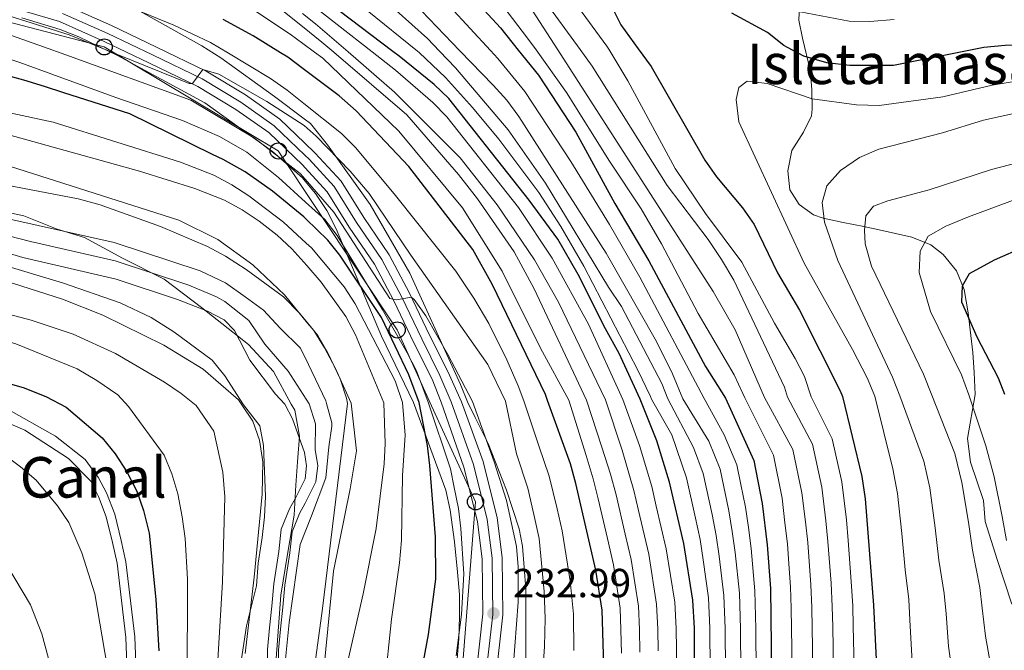
# Model space of a CAD drawing. Units: metres. Extents: x 593141 to 599983, y 4775337 to 4780060.
# Drawn here: x 593372 to 593615, y 4777594 to 4777749 of the extents above; entities that cross this region are included whole.
import ezdxf
from ezdxf.enums import TextEntityAlignment as Align

# ---------------------------------------------------------------- set-up
doc = ezdxf.new("R2010")
doc.units = ezdxf.units.M
doc.header["$MEASUREMENT"] = 0
doc.linetypes.add('DGN Style 3', pattern=[119.43106, 85.3079, -34.12316])
doc.linetypes.add('DGN Style 4', pattern=[136.577948, 68.24632, -34.12316, 0.085308, -34.12316])
for name, color, linetype, lineweight in [('Nivel 1', 7, 'Continuous', 0), ('Nivel 11', 7, 'Continuous', 0), ('Nivel 13', 7, 'Continuous', 0), ('Nivel 21', 7, 'Continuous', 0), ('Nivel 23', 7, 'Continuous', 0), ('Nivel 33', 7, 'Continuous', 0), ('Nivel 35', 7, 'Continuous', 0), ('Nivel 4', 7, 'Continuous', 0), ('Nivel 41', 7, 'Continuous', 0), ('Nivel 48', 7, 'Continuous', 0), ('Nivel 5', 7, 'Continuous', 0), ('Nivel 51', 7, 'Continuous', 0), ('Nivel 54', 7, 'Continuous', 0), ('Nivel 57', 7, 'Continuous', 0), ('Nivel 59', 7, 'Continuous', 0), ('Nivel 7', 7, 'Continuous', 0)]:
    doc.layers.add(name, color=color, linetype=linetype, lineweight=lineweight)
doc.styles.add('Style-Arial', font='txt')
doc.styles.add('Style-Arial Narrow', font='txt')

# ---------------------------------------------------------------- blocks, each defined once
blk = doc.blocks.new('5PTT')
at = {"layer": 'Nivel 33', "color": 7, "linetype": 'Continuous', "lineweight": 30}
blk.add_circle((0, 0, 0), 19.9, dxfattribs=at)
blk = doc.blocks.new('5PATER')
at = {"layer": 'Nivel 7', "linetype": 'Continuous', "lineweight": 0}
h = blk.add_hatch(color=51, dxfattribs=at)
edge = h.paths.add_edge_path()
edge.add_ellipse((0.1, 0), major_axis=(-11, -11.1), ratio=0.999422, start_angle=0, end_angle=360)

msp = doc.modelspace()

# ---------------------------------------------------------------- linework, layer by layer
at = {"layer": 'Nivel 1', "color": 7, "linetype": 'Continuous', "lineweight": 0}
for points in [[(593439.37, 4777654.53, 207.17), (593435.01, 4777662.55, 207.02), (593428.81, 4777669.2, 206.76), (593417.25, 4777678.32, 206.61), (593408.01, 4777685.31, 206.34), (593397.77, 4777690.51, 206.3), (593388.42, 4777695.59, 206.29), (593381.66, 4777697.66, 206.33), (593373.48, 4777700.98, 206.7), (593363.92, 4777703, 206.48)], [(593435.6, 4777591.78, 208.67), (593436.78, 4777607.44, 208.59), (593438.41, 4777617.5, 208.53), (593440.06, 4777627.19, 208.32), (593440.46, 4777634.57, 208.39), (593440.89, 4777640.3, 208.39), (593441.43, 4777646.66, 207.84), (593440.2, 4777653, 207.41), (593439.37, 4777654.53, 207.17)]]:
    msp.add_polyline3d(points, dxfattribs=at)
at = {"layer": 'Nivel 11', "color": 142, "linetype": 'Continuous', "lineweight": 13}
for points in [[(593448.05, 4777654.65, 207.15), (593447.84, 4777655.36, 207.15), (593443.57, 4777664.32, 207.15), (593441.65, 4777668.36, 207.15), (593436.63, 4777673.26, 206.76), (593432.53, 4777677.67, 206.76), (593427.97, 4777680.98, 206.76), (593423.13, 4777684.44, 206.68), (593416.94, 4777687.4, 206.37), (593395.7, 4777694.36, 206.29), (593377, 4777698.55, 206.29), (593357.05, 4777703.02, 205.9)], [(593437.78, 4777654.5, 207.15), (593435.49, 4777657.02, 207.15), (593429.13, 4777665.34, 206.76), (593425.35, 4777672.68, 206.76), (593422.82, 4777675.28, 206.76), (593418.69, 4777677.46, 206.68), (593411.35, 4777680.31, 206.37), (593396.25, 4777685.34, 206.29), (593373.24, 4777690.69, 206.29), (593355.88, 4777695.84, 205.9), (593334.39, 4777699.87, 205.58), (593327.81, 4777700.67, 205.5), (593322.92, 4777700.86, 205.5), (593316.93, 4777700.62, 205.5), (593311.69, 4777699.74, 205.43), (593297.97, 4777696.49, 205.16)], [(593440.06, 4777509.11, 209.7), (593436.55, 4777518.18, 209.62), (593433.07, 4777540.24, 209.41), (593435.47, 4777567, 209.21), (593438.86, 4777600.7, 209), (593441.58, 4777619.9, 208.8), (593444.34, 4777627.01, 208.6), (593447.84, 4777636.35, 208.39), (593448.65, 4777643.98, 208.19), (593449.38, 4777649.09, 207.98), (593449.32, 4777649.94, 207.72), (593448.05, 4777654.65, 207.15)], [(593433.4, 4777589.7, 208.32), (593433.47, 4777594.03, 208.32), (593433.99, 4777599.34, 208.32), (593434.58, 4777604.72, 208.32), (593435.09, 4777610.25, 208.32), (593436.28, 4777618.18, 208.32), (593436.87, 4777623.71, 208.32), (593438.95, 4777628.72, 208.17), (593440.37, 4777631.34, 208.1), (593442.76, 4777636.12, 208.02), (593443.13, 4777639.34, 208.02), (593442.6, 4777642.63, 207.95), (593439.67, 4777650.92, 207.72), (593437.78, 4777654.5, 207.15)]]:
    msp.add_polyline3d(points, dxfattribs=at)
at = {"layer": 'Nivel 13', "color": 4, "linetype": 'Continuous', "lineweight": 13, "elevation": 225.3, "flags": 128}
for points in [[(593361.16, 4777653.44), (593373.73, 4777648.07), (593384.5, 4777641.15), (593390.01, 4777635.53), (593391.82, 4777631.75), (593393.77, 4777626.73), (593395.29, 4777620.43), (593396.46, 4777615.3), (593398.62, 4777596.97), (593400.1, 4777557.76), (593400.1, 4777552.5), (593400.6, 4777536.93), (593400.73, 4777531.75), (593401.71, 4777517.17), (593404.27, 4777497.24), (593410.71, 4777471.86), (593419.62, 4777450.1), (593435.09, 4777427.75)], [(593369.04, 4777653.55), (593381.25, 4777646.62), (593388.55, 4777640.89), (593391.9, 4777636.35), (593393.82, 4777632.65), (593395.86, 4777627.39), (593397.42, 4777620.94), (593398.63, 4777615.68), (593400.8, 4777597.14), (593402.29, 4777557.8), (593402.29, 4777552.54), (593402.79, 4777536.99), (593402.92, 4777531.85), (593403.89, 4777517.38), (593406.43, 4777497.66), (593412.8, 4777472.55), (593421.55, 4777451.16), (593436.77, 4777429.17)]]:
    msp.add_lwpolyline(points, dxfattribs=at)
at = {"layer": 'Nivel 21', "color": 7, "linetype": 'Continuous', "lineweight": 13}
for points in [[(593357.78, 4777755.59, 242.59), (593364.23, 4777754.22, 242.35), (593382.21, 4777748.87, 242.04), (593393.23, 4777743.96, 241.34), (593404.26, 4777738.69, 240.16), (593416.37, 4777732.87, 240), (593425.74, 4777727.18, 239.38), (593433.8, 4777721.47, 239.27), (593442.22, 4777713.42, 238.78), (593442.74, 4777712.86, 238.72), (593448.23, 4777706.9, 238.05), (593453.6, 4777698.18, 236.87), (593459.83, 4777689.08, 236.25), (593464.67, 4777679.96, 234.99), (593469.6, 4777669.66, 234.29), (593474.08, 4777660.66, 234.21), (593476.3, 4777655.04, 234.18)], [(593383.7, 4777752.9, 242.04), (593395.03, 4777747.86, 241.34), (593406.12, 4777742.56, 240.16), (593418.43, 4777736.65, 240), (593428.1, 4777730.77, 239.38), (593436.54, 4777724.8, 239.27), (593442.63, 4777718.97, 238.93), (593445.29, 4777716.43, 238.78), (593451.67, 4777709.51, 238.05), (593457.21, 4777700.52, 236.87), (593463.52, 4777691.31, 236.25), (593468.51, 4777681.9, 234.99), (593473.46, 4777671.54, 234.29), (593477.93, 4777662.58, 234.21), (593481.33, 4777655.11, 234.18)], [(593476.3, 4777655.04, 234.18), (593481.92, 4777638.98, 233.81), (593485.23, 4777625.6, 233.36), (593486.43, 4777616.34, 233.36), (593486.6, 4777602.81, 232.99), (593484.83, 4777587.11, 232.99), (593481.26, 4777568.64, 232.24), (593476.29, 4777543.75, 231.64), (593474.06, 4777529.55, 230.97), (593474.07, 4777522.75, 230.9), (593475.13, 4777513.93, 230.45), (593478.13, 4777504.51, 229.77), (593484.27, 4777495.03, 229.25), (593495.95, 4777482.04, 228.73), (593508.97, 4777469.42, 228.06), (593529.85, 4777449.72, 227.08), (593546.83, 4777432.55, 227.23), (593557.46, 4777421.5, 227.08), (593560.75, 4777417.62, 227.01), (593566.07, 4777410, 226.56), (593577.67, 4777396.49, 226.48), (593593.53, 4777383.21, 226.56), (593607.15, 4777372.69, 226.26), (593617.17, 4777364.1, 225.96)], [(593481.33, 4777655.11, 234.18), (593486.64, 4777640.38, 233.81), (593490.06, 4777626.51, 233.36), (593491.35, 4777616.68, 233.36), (593491.52, 4777602.56, 232.99), (593489.69, 4777586.37, 232.99), (593486.61, 4777566.08, 232.24), (593482.45, 4777541.86, 231.64), (593481.2, 4777528.25, 230.97), (593481.05, 4777523.17, 230.9), (593482.04, 4777514.95, 230.45), (593485.49, 4777506.51, 229.77), (593490.43, 4777498.37, 229.25), (593499.19, 4777487.32, 228.73), (593512.67, 4777473.16, 228.06), (593533.28, 4777453.24, 227.08), (593550.35, 4777435.98, 227.23), (593561.11, 4777424.8, 227.08), (593564.65, 4777420.62, 227.01), (593571.04, 4777413.6, 226.56), (593582.94, 4777400.53, 226.48), (593597.31, 4777387.99, 226.56), (593610.62, 4777377.02, 226.26), (593620.5, 4777368.62, 225.96)]]:
    msp.add_polyline3d(points, dxfattribs=at)
at = {"layer": 'Nivel 23', "color": 7, "linetype": 'DGN Style 4', "lineweight": 0}
for points in [[(593382.95, 4777750.88, 242.04), (593394.13, 4777745.91, 241.34), (593405.19, 4777740.63, 240.16), (593417.4, 4777734.76, 240), (593426.92, 4777728.98, 239.38), (593435.17, 4777723.14, 239.27), (593442.69, 4777715.95, 238.84), (593443.76, 4777714.93, 238.78), (593449.95, 4777708.2, 238.05), (593455.41, 4777699.35, 236.87), (593461.67, 4777690.2, 236.25), (593466.59, 4777680.93, 235), (593471.53, 4777670.6, 234.29), (593476.01, 4777661.62, 234.21), (593478.79, 4777655.07, 234.18)], [(593478.79, 4777655.07, 234.18), (593484.25, 4777639.67, 233.81), (593487.62, 4777626.05, 233.36), (593488.87, 4777616.51, 233.36), (593489.04, 4777602.68, 232.99), (593487.23, 4777586.74, 232.99), (593483.65, 4777568.18, 232.26), (593478.68, 4777543.32, 231.65), (593476.5, 4777529.36, 230.98), (593476.5, 4777522.89, 230.9), (593477.52, 4777514.45, 230.46), (593480.35, 4777505.56, 230), (593486.21, 4777496.51, 229.27), (593497.7, 4777483.73, 228.7), (593510.65, 4777471.18, 228.06), (593531.55, 4777451.46, 227.08), (593548.57, 4777434.25, 227.23), (593559.27, 4777423.14, 227.08), (593562.68, 4777419.11, 227.01), (593569.02, 4777411.72, 226.56), (593580.25, 4777398.28, 226.49), (593595.44, 4777385.15, 226.56), (593608.68, 4777374.57, 226.26), (593618.92, 4777365.81, 225.96)]]:
    msp.add_polyline3d(points, dxfattribs=at)
at = {"layer": 'Nivel 23', "color": 70, "linetype": 'DGN Style 4', "lineweight": 0}
for points in [[(593443.74, 4777654.59, 207.21), (593438.57, 4777662.69, 207.15), (593432.88, 4777669.3, 206.76), (593428.94, 4777675.18, 206.76), (593422.97, 4777679.86, 206.72), (593420.91, 4777680.95, 206.68), (593414.15, 4777683.85, 206.37), (593395.97, 4777689.85, 206.29), (593375.12, 4777694.62, 206.29), (593356.46, 4777699.43, 205.9), (593336.39, 4777703.02, 205.58), (593329.8, 4777703.93, 205.5), (593321.8, 4777704.18, 205.5), (593314.56, 4777703.65, 205.47), (593311.94, 4777703.21, 205.43), (593294.82, 4777699.32, 205.11), (593278.96, 4777697.18, 204.96), (593262.68, 4777695.86, 204.8), (593242.56, 4777694.07, 204.64), (593233.79, 4777694.63, 204.64), (593218.34, 4777700.78, 204.56), (593189.57, 4777713.31, 203.7), (593171.7, 4777721.89, 203.62)], [(593445.89, 4777639.4, 208.18), (593445.27, 4777643.3, 208.05), (593445.32, 4777649.66, 207.88), (593443.74, 4777654.59, 207.21)], [(593436.14, 4777589.64, 208.79), (593436.21, 4777593.88, 208.75), (593436.71, 4777599.06, 208.72), (593437.3, 4777604.45, 208.72), (593437.81, 4777609.92, 208.64), (593439, 4777617.83, 208.58), (593439.55, 4777623.02, 208.52), (593441.43, 4777627.54, 208.39), (593442.8, 4777630.07, 208.33), (593445.43, 4777635.33, 208.26), (593445.89, 4777639.4, 208.18)]]:
    msp.add_polyline3d(points, dxfattribs=at)
at = {"layer": 'Nivel 33', "color": 7, "linetype": 'Continuous', "lineweight": 0}
for points in [[(593473.49, 4777655, 230.48), (593465.47, 4777672.82, 231.09), (593436.15, 4777716.96, 236.43), (593393.26, 4777742.61, 240.37), (593344.25, 4777755.46, 239.68)], [(593709.5, 4777179.96, 239.39), (593684.19, 4777193.32, 227.11), (593682.22, 4777241.51, 226.7), (593669.61, 4777280.72, 225.7), (593667.45, 4777285.56, 225.71), (593652.95, 4777311.43, 225.53), (593650.26, 4777316.33, 225.5), (593631.99, 4777342.26, 225.49), (593628.51, 4777347.04, 225.51), (593601.81, 4777373.91, 225.5), (593597.62, 4777378.45, 225.92), (593568.41, 4777403.58, 225.98), (593565.41, 4777408, 226.14), (593543.62, 4777432.25, 226.65), (593539.43, 4777435.53, 226.47), (593509.55, 4777465.21, 227.2), (593509.79, 4777467.36, 227.73), (593479.8, 4777495.01, 227.83), (593471.69, 4777523.94, 229.71), (593474.95, 4777552.64, 230.82), (593481.48, 4777588.65, 231.07), (593484.77, 4777630.45, 233.52), (593473.49, 4777655, 230.48)]]:
    msp.add_polyline3d(points, dxfattribs=at)
at = {"layer": 'Nivel 35', "color": 92, "linetype": 'DGN Style 3', "lineweight": 0}
for points in [[(593482.77, 4777655.13, 248.6), (593481.03, 4777659.36, 248.77), (593468.59, 4777686.84, 249.08), (593458.8, 4777703.77, 250.65), (593448.27, 4777718.49, 251.59), (593444.11, 4777723.72, 251.59), (593442.53, 4777724.89, 251.59), (593435.21, 4777730.36, 251.59), (593422.04, 4777739.9, 252.53), (593417.36, 4777742.86, 253), (593400.72, 4777752.17, 255.35)], [(593564.71, 4777754.41, 326.46), (593564.45, 4777749.21, 326.92), (593565.34, 4777744.76, 328.44), (593567.2, 4777736.85, 332.56), (593567.66, 4777732.1, 334.04), (593567.7, 4777727.26, 335.46), (593567.56, 4777725.65, 336), (593565.62, 4777721.6, 338.09), (593562.67, 4777717.05, 340.7), (593561.69, 4777712.02, 340.94), (593562.23, 4777707.4, 341.01), (593564.55, 4777703.75, 343.44), (593568.08, 4777701.23, 346.58), (593570.41, 4777700.41, 347.74), (593575.32, 4777699.31, 348.22), (593580.41, 4777698.29, 347.96), (593584.19, 4777697.48, 348.52), (593592.29, 4777695.7, 354.23), (593596.95, 4777693.78, 355.03), (593599.99, 4777691.46, 355.26), (593603.32, 4777687.38, 355.38), (593605.16, 4777682.83, 355.3), (593606.13, 4777677.08, 354.68), (593607.31, 4777667.28, 352.76), (593607.67, 4777662.35, 351.91), (593607.88, 4777656.87, 351.45)], [(593372.99, 4777749.82, 248.8), (593382.39, 4777746.89, 248.6), (593387.05, 4777745.12, 248.32), (593396.54, 4777740.5, 247.52), (593418.04, 4777728.8, 247.19), (593434.7, 4777716.81, 247.19), (593442.09, 4777710.34, 247.19), (593442.8, 4777709.49, 247.19), (593445.32, 4777706.46, 247.19), (593448.11, 4777702.25, 247.19), (593450.44, 4777697.78, 247.19), (593461.59, 4777671.27, 247.19), (593469.52, 4777654.95, 245.92)], [(593453.19, 4777654.72, 216.87), (593452.99, 4777656.02, 216.88), (593451.4, 4777660.75, 216.88), (593448.39, 4777667.15, 217.2), (593445.92, 4777671.49, 217.34), (593443.4, 4777674.54, 217.35), (593441.42, 4777676.95, 217.35), (593437.46, 4777680.97, 217.51), (593428.24, 4777687.72, 217.67), (593423.15, 4777691.04, 217.67), (593418.72, 4777693.36, 217.67), (593407.1, 4777698.36, 217.67), (593392.29, 4777703.65, 217.67), (593386.89, 4777705.19, 217.67), (593363.46, 4777709.58, 217.67)], [(593297.97, 4777696.49, 216.89), (593309.41, 4777697.14, 216.32), (593324.42, 4777697.39, 216.22), (593336.94, 4777696.36, 216.12), (593346.77, 4777694.53, 216.04), (593363.76, 4777690.16, 216.01), (593383.02, 4777684.45, 216.01), (593397.16, 4777679.49, 216.01), (593404.86, 4777675.86, 216.01), (593410.39, 4777672.37, 216.01), (593419.85, 4777665.36, 216.01), (593422.99, 4777661.48, 216.01), (593427.57, 4777654.36, 216.01)], [(593497.19, 4777581.54, 252.24), (593497.17, 4777595.99, 252.56), (593497.15, 4777608.99, 253.31), (593496.33, 4777619.48, 253.16), (593495.49, 4777623.79, 253.16), (593492.37, 4777633.34, 253.13), (593487.84, 4777644.86, 253.01), (593484.66, 4777651.2, 251.39), (593482.77, 4777655.13, 248.6)], [(593607.88, 4777656.87, 351.45), (593606.01, 4777646.06, 351.95), (593606.74, 4777640.24, 351.93), (593609.93, 4777630.76, 351.93), (593610.38, 4777625.6, 351.71), (593611.82, 4777620.94, 351.47), (593613.31, 4777616.19, 351.71), (593616.94, 4777605.18, 353.59)], [(593427.57, 4777654.36, 216.01), (593431.62, 4777649.21, 216.01), (593432.53, 4777644.32, 216.01), (593432.99, 4777631.72, 216.01), (593432.78, 4777626.74, 216.44), (593432.2, 4777621.66, 217.32), (593431.21, 4777615.35, 217.35), (593430.77, 4777609.75, 217.35), (593428.32, 4777599.88, 217.35), (593426.54, 4777587.99, 218.02)], [(593440.06, 4777509.11, 222.08), (593439.63, 4777511.41, 222.01), (593439.22, 4777516.38, 221.86), (593439.04, 4777522.76, 222), (593439.17, 4777532.76, 221.7), (593439.16, 4777537.93, 221.84), (593439.7, 4777548.29, 222.24), (593440.94, 4777559.69, 222.6), (593442.26, 4777569.59, 222.38), (593447.09, 4777604.14, 219.18), (593453.19, 4777654.72, 216.87)], [(593469.52, 4777654.95, 245.92), (593477.47, 4777633.28, 245.62), (593478.53, 4777628.39, 245.55), (593479.58, 4777620.58, 244.72), (593480.33, 4777613.1, 244.28), (593480.79, 4777607.57, 243.08), (593480.79, 4777602.19, 243.08), (593480.65, 4777596.66, 242.48), (593480.22, 4777591.69, 242.8)]]:
    msp.add_polyline3d(points, dxfattribs=at)
at = {"layer": 'Nivel 4', "color": 30, "linetype": 'Continuous', "lineweight": 30, "flags": 128}
for points, elevation in [([(593482.83, 4777756.07), (593490.89, 4777747.31), (593495.31, 4777741.8), (593500.28, 4777735.61), (593509.48, 4777721.56), (593519.08, 4777704.02), (593527.47, 4777689.86), (593541.42, 4777663.84), (593546.35, 4777656.02)], 300), ([(593525.37, 4777655.72), (593520.17, 4777666.99), (593516.77, 4777673.11), (593510.02, 4777686.52), (593505.03, 4777695.18), (593497.99, 4777704.86), (593478.2, 4777729.9), (593474.57, 4777733.34), (593465.92, 4777740.33), (593464.4, 4777741.48), (593448.42, 4777753.58)], 275), ([(593518.34, 4777752.51), (593520.55, 4777748.02), (593524.85, 4777742.11), (593528.02, 4777737.74), (593541.23, 4777714.65), (593544.16, 4777710.61), (593550.58, 4777702.89), (593553.41, 4777698.78), (593559.17, 4777686.87), (593564.59, 4777677.67), (593574.63, 4777657.82), (593575.23, 4777656.42)], 325), ([(593644.08, 4777744.3), (593633.35, 4777743.26), (593632.69, 4777743.25), (593615.25, 4777742.96), (593610, 4777742.44), (593587.73, 4777738.03), (593576.98, 4777738), (593571.31, 4777738.7), (593565.67, 4777740.35), (593561.63, 4777742.5), (593560.7, 4777742.99), (593556.72, 4777746.14), (593547.95, 4777750.9)], 325), ([(593738.01, 4777751.33), (593733.9, 4777748.47), (593729.16, 4777744.26), (593716.99, 4777733.44), (593713.04, 4777730.37), (593697.99, 4777721.69), (593688.08, 4777716.83), (593682.65, 4777714.54), (593677.85, 4777713.13), (593660.52, 4777709.9), (593650.21, 4777706.63), (593632.89, 4777699.31), (593627.49, 4777696.59), (593612.6, 4777690.05), (593606.43, 4777686.62), (593604.64, 4777683.64), (593604.51, 4777679.74), (593608.26, 4777671.14), (593613.53, 4777661), (593615.11, 4777656.97)], 350), ([(593502.48, 4777655.4), (593502, 4777656.93), (593488.95, 4777683.94), (593484.07, 4777692.68), (593468.32, 4777713.11), (593455.33, 4777726.86), (593451.18, 4777730.55), (593442.32, 4777737.2), (593438.48, 4777740.08), (593436.69, 4777741.19), (593429.99, 4777745.35), (593422.57, 4777749.4)], 250), ([(593470.86, 4777654.96), (593468.35, 4777661.76), (593461.59, 4777675.85), (593451.33, 4777691.22), (593448.35, 4777694.97), (593442.96, 4777700.22), (593442.44, 4777700.72), (593434.72, 4777707.08), (593427.97, 4777711.79), (593422.58, 4777714.84), (593419.95, 4777716.06), (593404.44, 4777723.74), (593399.59, 4777726.1), (593383.32, 4777731.27), (593378.53, 4777732.84), (593373.45, 4777734.42), (593368.35, 4777735.82)], 225), ([(593307.95, 4777665.7), (593321.52, 4777665.94), (593332.26, 4777665.5), (593356.63, 4777662.42), (593367.15, 4777660.39), (593373.26, 4777658.6), (593378.92, 4777656.42), (593383.9, 4777653.75)], 225), ([(593615.61, 4777413.28), (593598.61, 4777427.76), (593563.6, 4777454.98), (593534.61, 4777478.31), (593525.63, 4777486.24), (593523.36, 4777488.24), (593520.09, 4777492.9), (593519.4, 4777494.27), (593515.25, 4777502.5), (593514.04, 4777504.91), (593511.54, 4777511.01), (593509.89, 4777517.73), (593508.93, 4777527.84), (593509.15, 4777539.04), (593510.1, 4777550.47), (593512.39, 4777562.42), (593514.09, 4777571.29), (593515.89, 4777582.44), (593516.27, 4777592.81), (593515.93, 4777603.73), (593514.44, 4777613.57), (593509.48, 4777634.98), (593508.15, 4777639.8), (593502.48, 4777655.4)], 250), ([(593536.1, 4777620.16), (593532.56, 4777635.28), (593529.45, 4777645.47), (593525.37, 4777655.72)], 275), ([(593546.35, 4777656.02), (593553.35, 4777640.66), (593555.37, 4777630.01), (593556.64, 4777619.82), (593557.44, 4777609.07), (593557.73, 4777587.94), (593557.49, 4777572.26), (593558.03, 4777563.03), (593558.18, 4777560.4), (593559.75, 4777549.44), (593562.73, 4777539.57), (593565.06, 4777534.68), (593566.5, 4777532.55), (593571.96, 4777524.49), (593574.51, 4777520.72), (593577.49, 4777516.81), (593581.39, 4777511.67), (593585.04, 4777508.24), (593597.72, 4777497.96), (593611.9, 4777485.88), (593616.29, 4777481.69)], 300), ([(593575.23, 4777656.42), (593579.98, 4777636.7), (593580.8, 4777631.18), (593582.8, 4777604.94), (593583.49, 4777591.56), (593583.94, 4777587), (593584.33, 4777579.97), (593584.93, 4777574.59), (593585.83, 4777569.59), (593587.11, 4777564.13), (593587.34, 4777563.42), (593589.74, 4777555.84), (593590.64, 4777553.08), (593592.96, 4777547.88), (593593.64, 4777546.35), (593595.96, 4777541.72), (593597.03, 4777539.77), (593597.83, 4777538.28), (593601.13, 4777533.8), (593603.1, 4777531.52), (593604.95, 4777529.4), (593608.69, 4777525.37), (593612.8, 4777521.94), (593623.07, 4777514.23)], 325), ([(593383.9, 4777653.75), (593392.8, 4777646.24), (593395.98, 4777642.25), (593398.87, 4777637.81), (593401.32, 4777633.06), (593402.96, 4777628.34), (593404.31, 4777622.68), (593405.95, 4777606.33), (593406.72, 4777593.7)], 225), ([(593468.56, 4777572.9), (593473.17, 4777597.73), (593474.95, 4777611.34), (593474.94, 4777621.79), (593473.49, 4777639.39), (593472.92, 4777644.36), (593470.86, 4777654.96)], 225), ([(593538.79, 4777583.17), (593538.74, 4777599.29), (593538.33, 4777606.18), (593536.1, 4777620.16)], 275)]:
    msp.add_lwpolyline(points, dxfattribs=dict(at, elevation=elevation))
at = {"layer": 'Nivel 5', "color": 30, "linetype": 'Continuous', "lineweight": 0, "flags": 128}
for points, elevation in [([(593423.91, 4777819.66), (593430.45, 4777811.34), (593434.28, 4777807.03), (593437.9, 4777803.58), (593441.23, 4777800.98), (593450.96, 4777793.39), (593465.82, 4777779.79), (593469.78, 4777776.78), (593479.49, 4777771.6), (593492.5, 4777759.81), (593496.92, 4777754.56), (593505.04, 4777741.91), (593543.29, 4777682.33), (593548.72, 4777672.84), (593556.01, 4777656.15)], 310), ([(593446.6, 4777807.24), (593459.2, 4777794.31), (593463.23, 4777790.85), (593466.65, 4777787.2), (593470.92, 4777783.65), (593482.13, 4777774.31), (593489.58, 4777767.65), (593494.37, 4777762.87), (593501.44, 4777754.57), (593510.54, 4777741.96), (593513.52, 4777737.83), (593531.99, 4777708.45), (593542.06, 4777695.14), (593545.37, 4777690.22), (593548.41, 4777685.09), (593560.92, 4777658.69), (593561.64, 4777656.23)], 315), ([(593746.71, 4777764.53), (593719.26, 4777747.88), (593714.39, 4777744.1), (593704.88, 4777737.71), (593696.49, 4777731.27), (593684.93, 4777725.83), (593678.44, 4777723.56), (593653.89, 4777717.46), (593639.02, 4777712.91), (593606.23, 4777700.7), (593600.64, 4777698.45), (593596.34, 4777695.92), (593594.36, 4777692.21), (593594.11, 4777686.95), (593596.89, 4777677.33), (593604.5, 4777661.73), (593606.32, 4777656.85)], 345), ([(593706.59, 4777764.06), (593668.94, 4777744.41), (593666.97, 4777743.61), (593661.86, 4777741.51), (593651.04, 4777738.48), (593637.43, 4777735.96), (593616.97, 4777734), (593612.04, 4777733.15), (593599.91, 4777730.28), (593584.25, 4777728.19), (593578.64, 4777728.31), (593567.71, 4777729.82), (593556.65, 4777733.55), (593551.68, 4777734.17), (593549.61, 4777732.63), (593548.99, 4777729.67), (593549.68, 4777724.14), (593565.71, 4777689.3), (593577.62, 4777667.97), (593581.24, 4777661.04), (593583.16, 4777656.53)], 330), ([(593711.33, 4777758.2), (593695.95, 4777748.39), (593690.45, 4777745.32), (593686.64, 4777743.81), (593685.8, 4777743.48), (593675.37, 4777740.19), (593665.14, 4777737.38), (593642.89, 4777732.89), (593622.29, 4777727.24), (593609.92, 4777724.52), (593599.83, 4777721.46), (593584.13, 4777717.38), (593579.35, 4777715.32), (593574.71, 4777712.13), (593571.36, 4777708.35), (593570.19, 4777704.27), (593570.74, 4777699.4), (593574.07, 4777689.96), (593587.52, 4777661.21), (593589.31, 4777656.61)], 335), ([(593211.55, 4777756.51), (593224.26, 4777746.09), (593229.31, 4777742.6), (593238.88, 4777737), (593244.36, 4777734.47), (593249.29, 4777732.72), (593254.2, 4777731.78), (593265.35, 4777730.59), (593276.19, 4777730.07), (593347.28, 4777729.18), (593357.82, 4777728.19), (593369.62, 4777726.46), (593380.72, 4777724.08), (593412.06, 4777714.16), (593420.25, 4777710.95), (593424.7, 4777708.63), (593428.94, 4777705.93), (593437.41, 4777699.4), (593443.06, 4777694.25), (593444.36, 4777693.06), (593452.42, 4777683.43), (593455.08, 4777679.22), (593464.93, 4777660.26), (593466.75, 4777654.91)], 220), ([(593521.07, 4777655.66), (593512.57, 4777674.28), (593503.65, 4777690.54), (593495.33, 4777703.02), (593477.72, 4777725.33), (593474.22, 4777728.88), (593465.08, 4777736.88), (593459.28, 4777741.42), (593442.02, 4777754.95)], 270), ([(593532.18, 4777655.82), (593530.68, 4777659.63), (593520.75, 4777678.6), (593517.57, 4777683.34), (593502, 4777709.01), (593492.81, 4777722.18), (593479.85, 4777737.48), (593475.88, 4777741.6), (593472.92, 4777744.68), (593461.31, 4777755.15)], 285), ([(593484.04, 4777655.15), (593477.92, 4777666.76), (593472.51, 4777676.29), (593469.68, 4777680.36), (593469.16, 4777680.77), (593468.46, 4777680.81), (593465.27, 4777680.22), (593463.67, 4777680.6), (593449.89, 4777701.9), (593442.79, 4777710.02), (593441.56, 4777711.42), (593430.33, 4777720.12), (593414.59, 4777729.48), (593383.82, 4777740.63), (593378.28, 4777742.64), (593361.07, 4777748.68), (593335.22, 4777752.3)], 235), ([(593492.11, 4777655.26), (593487.8, 4777664.32), (593468.83, 4777691.25), (593458.56, 4777706.49), (593453.89, 4777711.96), (593445.48, 4777720.64), (593442.56, 4777723.26), (593433.35, 4777729.13), (593421.51, 4777735.93), (593417.54, 4777737.08), (593415.04, 4777733.61), (593414.17, 4777733.56), (593396.51, 4777740.76), (593384.64, 4777745.61), (593363.2, 4777752.34)], 240), ([(593496.67, 4777655.32), (593495.28, 4777659.01), (593492.49, 4777665.42), (593488.04, 4777674.37), (593484.38, 4777680.64), (593479.92, 4777687.35), (593465.03, 4777706.01), (593455.23, 4777717.7), (593451.71, 4777721.23), (593442.47, 4777728.66), (593438.35, 4777731.97), (593434.28, 4777734.85), (593423.91, 4777741.05), (593419.47, 4777743.71), (593410.43, 4777747.99), (593396.92, 4777753.5)], 245), ([(593428.59, 4777752.78), (593439.06, 4777745.76), (593442.21, 4777743.42), (593445.11, 4777741.28), (593447.11, 4777739.8), (593465.83, 4777721.84), (593481.56, 4777702.9), (593491.3, 4777687.32), (593500.79, 4777668.3), (593507.73, 4777655.48)], 255), ([(593436.07, 4777752.52), (593442.14, 4777747.65), (593446.93, 4777743.81), (593449.82, 4777741.33), (593467.83, 4777725.88), (593480.57, 4777711.12), (593485.26, 4777705.15), (593494.26, 4777692.1), (593499.25, 4777682.96), (593512.11, 4777655.54)], 260), ([(593541.13, 4777655.94), (593525.27, 4777685.87), (593517.74, 4777698.84), (593508.25, 4777714.35), (593496.92, 4777731.62), (593490.27, 4777739.79), (593488.48, 4777741.73), (593478.43, 4777752.58)], 295), ([(593491.46, 4777752.72), (593497.58, 4777744.8), (593499.69, 4777741.85), (593507.18, 4777731.38), (593517.77, 4777714.41), (593525.55, 4777702.72), (593530.61, 4777694.09), (593539.59, 4777676.89), (593548.52, 4777661.77), (593550.67, 4777657.18), (593551.1, 4777656.08)], 305), ([(593509.22, 4777753.52), (593517.13, 4777742.8), (593517.59, 4777742.04), (593522.3, 4777734.23), (593534, 4777712.66), (593541.45, 4777701.56), (593550.42, 4777689.53), (593558.41, 4777674.5), (593563.49, 4777665.76), (593565.8, 4777661.31), (593567.46, 4777656.31)], 320), ([(593247.74, 4777749.68), (593251.27, 4777748.26), (593253.63, 4777747.72), (593273.82, 4777745.85), (593321.57, 4777744.99), (593342.04, 4777745.31), (593347.02, 4777744.87), (593362.93, 4777741.77), (593367.14, 4777740.46), (593372.49, 4777738.79), (593396.1, 4777730.11), (593412.53, 4777724.48), (593421.71, 4777720.55), (593428.42, 4777716.68), (593436.2, 4777710.42), (593442.89, 4777704.32), (593447.61, 4777700.02), (593450.65, 4777696.09), (593461.72, 4777677.92), (593467.96, 4777667.17), (593470.22, 4777662.71), (593473.13, 4777655)], 230), ([(593442.09, 4777750.81), (593445.33, 4777748.27), (593453.36, 4777741.36), (593464.82, 4777731.49), (593480.99, 4777715.23), (593490.09, 4777703.63), (593499.3, 4777690.1), (593505.17, 4777679.71), (593516.77, 4777655.6)], 265), ([(593458.09, 4777751.59), (593470.46, 4777741.54), (593470.89, 4777741.2), (593477.33, 4777735.05), (593484.04, 4777727.63), (593490.5, 4777719.86), (593500.33, 4777706.69), (593505.77, 4777698.31), (593511.46, 4777688.57), (593524.79, 4777662.9), (593527.86, 4777656.39), (593528.09, 4777655.76)], 280), ([(593535.85, 4777655.87), (593533.32, 4777661.97), (593529.4, 4777669.94), (593516.97, 4777691.76), (593495.45, 4777725.47), (593492.45, 4777729.45), (593489.08, 4777733.16), (593480.92, 4777741.65), (593471.47, 4777751.48)], 290), ([(593587.89, 4777749.41), (593581.93, 4777748.88), (593576.84, 4777748.98), (593564.77, 4777751.27)], 320), ([(593711.48, 4777750.79), (593706.64, 4777747.4), (593702.33, 4777743.98), (593697.62, 4777740.89), (593692.77, 4777738.38), (593688.19, 4777735.9), (593683.42, 4777733.68), (593671.16, 4777729.78), (593647.22, 4777722.82), (593634.23, 4777718.81), (593622.63, 4777715.18), (593611.87, 4777712.37), (593596.53, 4777707.4), (593586.37, 4777704.67), (593582.84, 4777703.31), (593580.96, 4777700.93), (593580.58, 4777697.41), (593580.75, 4777694.07), (593582.32, 4777688.57), (593595.14, 4777661.93), (593597.23, 4777656.72)], 340), ([(593454.09, 4777654.73), (593450.16, 4777663.51), (593447.56, 4777668.45), (593444.9, 4777672.68), (593443.4, 4777674.51), (593437.7, 4777681.45), (593429.93, 4777688.85), (593421.29, 4777695.15), (593411.62, 4777699.93), (593369.96, 4777713.18), (593363.97, 4777714.88), (593353.77, 4777716.51), (593342.58, 4777717.71), (593337.23, 4777717.76), (593309.67, 4777717.18), (593275.9, 4777712.79), (593264.71, 4777712.36), (593259.72, 4777712.72), (593243.42, 4777715.3), (593233.28, 4777717.97), (593228.34, 4777720.05), (593210.83, 4777730.41), (593197.03, 4777739.91), (593185.39, 4777749.38)], 210), ([(593462.21, 4777654.84), (593455.17, 4777671.61), (593452.82, 4777676.11), (593446.73, 4777684.64), (593443.16, 4777688.68), (593439.52, 4777692.8), (593435.89, 4777696.23), (593431.46, 4777699.67), (593427.29, 4777702.45), (593422.89, 4777704.83), (593415.6, 4777707.7), (593402, 4777711.96), (593369.75, 4777720.9)], 215), ([(593171.89, 4777708.5), (593190.29, 4777697.99), (593195.56, 4777695.71), (593199.9, 4777694.51), (593216.82, 4777691.14), (593228.03, 4777689.7), (593238.62, 4777689.11), (593251.55, 4777689.49), (593276.78, 4777691.6), (593304.57, 4777692.88), (593315.64, 4777693), (593332.54, 4777692.51), (593337.48, 4777691.73), (593366.1, 4777685.59), (593370.93, 4777684.31), (593382.96, 4777680.37), (593392.93, 4777676.45), (593407.92, 4777669.08), (593417.64, 4777663.14), (593426.37, 4777655.58), (593427.19, 4777654.36)], 210), ([(593171.99, 4777701.1), (593180.85, 4777696.26), (593190.93, 4777691.75), (593195.67, 4777690.09), (593203.13, 4777688.26), (593215.82, 4777686.53), (593226.83, 4777685.46), (593254.63, 4777683.97), (593271.71, 4777684.04), (593298.05, 4777684.69), (593333.15, 4777683.21), (593338.43, 4777682.55), (593350.17, 4777680.25), (593365.61, 4777677.79), (593375.29, 4777675.27), (593385.6, 4777671.76), (593396.07, 4777667), (593408.1, 4777659.93), (593412.25, 4777657.15), (593415.91, 4777654.2)], 215), ([(593172.09, 4777693.3), (593183.77, 4777687.45), (593188.43, 4777685.66), (593193.62, 4777684.34), (593210.15, 4777682.21), (593246.97, 4777679.95), (593261.76, 4777678.31), (593268.35, 4777677.26), (593284.79, 4777675.66), (593295.13, 4777675.32), (593319.12, 4777675.39), (593339.34, 4777674.83), (593344.58, 4777674.4), (593365.63, 4777671.12), (593371.5, 4777669.37), (593386.62, 4777663.26), (593391.47, 4777660.38), (593396.59, 4777656.81), (593399.28, 4777653.97)], 220), ([(593488.8, 4777530.4), (593488.33, 4777543.46), (593488.76, 4777550.07), (593490.49, 4777562.12), (593493.62, 4777584), (593495.27, 4777605.66), (593495.31, 4777614.45), (593494.83, 4777619.42), (593492.37, 4777630.77), (593489.39, 4777640.29), (593484.04, 4777655.15)], 235), ([(593501.04, 4777583.48), (593501.76, 4777594.73), (593501.9, 4777601.69), (593501.66, 4777608.3), (593500.47, 4777621.36), (593499.16, 4777627.29), (593497.63, 4777633.78), (593494.87, 4777642.26), (593492.11, 4777655.26)], 240), ([(593509.01, 4777593.77), (593508.91, 4777602.71), (593508.05, 4777610.93), (593506.1, 4777623.3), (593504.88, 4777628.7), (593502.89, 4777636.79), (593500.35, 4777644.22), (593496.67, 4777655.32)], 245), ([(593507.73, 4777655.48), (593512.04, 4777641.88), (593513.77, 4777636.13), (593515, 4777631.15), (593517.26, 4777621.4), (593518.77, 4777614.89), (593520.41, 4777604.22), (593520.61, 4777598.84), (593520.77, 4777593.11)], 255), ([(593512.11, 4777655.54), (593515.92, 4777643.95), (593518.05, 4777637.27), (593519.39, 4777632.18), (593521.66, 4777622.44), (593523.11, 4777616.21), (593524.89, 4777604.71), (593525.15, 4777598.96), (593525.26, 4777593.4)], 260), ([(593516.77, 4777655.6), (593520.93, 4777643.2), (593523.78, 4777633.21), (593524.92, 4777628.34), (593527.44, 4777617.53), (593529.37, 4777605.2), (593529.68, 4777599.07), (593529.76, 4777593.7)], 265), ([(593534.21, 4777583.02), (593534.26, 4777594), (593534.21, 4777599.18), (593533.85, 4777605.69), (593531.77, 4777618.85), (593529.31, 4777629.38), (593528.17, 4777634.24), (593525.19, 4777644.34), (593521.07, 4777655.66)], 270), ([(593528.09, 4777655.76), (593533.1, 4777646.99), (593536.72, 4777636.35), (593538.95, 4777626.43), (593540.08, 4777621.14), (593540.84, 4777616.14), (593542.15, 4777606.76), (593542.51, 4777599.25), (593542.56, 4777589.02)], 280), ([(593546.35, 4777588.75), (593546.28, 4777599.2), (593545.97, 4777607.33), (593544.79, 4777617.06), (593544.06, 4777622.12), (593543.05, 4777627.33), (593540.88, 4777637.43), (593538.45, 4777643.82), (593532.18, 4777655.82)], 285), ([(593550.15, 4777588.48), (593550.04, 4777599.16), (593549.79, 4777607.91), (593548.74, 4777617.98), (593548.03, 4777623.09), (593547.16, 4777628.22), (593545.04, 4777638.5), (593542.23, 4777645.38), (593535.85, 4777655.87)], 290), ([(593553.94, 4777588.21), (593553.81, 4777599.11), (593553.62, 4777608.49), (593552.69, 4777618.9), (593552.01, 4777624.07), (593551.26, 4777629.12), (593550.17, 4777634.68), (593549.19, 4777639.58), (593546, 4777646.95), (593541.13, 4777655.94)], 295), ([(593551.1, 4777656.08), (593558.17, 4777641.98), (593560.29, 4777631.35), (593561.02, 4777625.28), (593561.62, 4777620.1), (593562, 4777615.11), (593562.41, 4777609.5), (593562.57, 4777604.24), (593562.73, 4777594.24), (593562.83, 4777588.34)], 305), ([(593556.01, 4777656.15), (593562.98, 4777643.31), (593565.21, 4777632.68), (593566.06, 4777625.51), (593566.61, 4777620.38), (593567.39, 4777609.94), (593567.63, 4777604.41), (593567.81, 4777594.42), (593567.92, 4777588.74)], 310), ([(593561.64, 4777656.23), (593567.8, 4777644.64), (593570.13, 4777634.02), (593571.1, 4777625.74), (593571.59, 4777620.66), (593572.37, 4777610.37), (593572.68, 4777604.59), (593572.79, 4777599.59), (593573.01, 4777589.14), (593573.1, 4777582.75), (593573.51, 4777572.5), (593573.9, 4777567.1), (593574.4, 4777563.25), (593574.89, 4777559.42), (593575.86, 4777553.66), (593578.17, 4777546.92), (593580.22, 4777542.18), (593582.53, 4777537.54), (593585.41, 4777533.28), (593589.61, 4777527.41), (593595.48, 4777521.37), (593599.69, 4777517.63), (593608.07, 4777511.25), (593615.97, 4777505.13)], 315), ([(593567.46, 4777656.31), (593572.61, 4777645.97), (593575.06, 4777635.36), (593576.14, 4777625.97), (593576.58, 4777620.93), (593577.34, 4777610.81), (593577.74, 4777604.76), (593577.86, 4777599.76), (593578.1, 4777589.54), (593578.27, 4777576.91), (593578.8, 4777571.9), (593579.55, 4777567.72), (593580.58, 4777563.33), (593580.6, 4777563.23), (593581.73, 4777558.15), (593582.93, 4777554.57), (593586.76, 4777543.96), (593593.12, 4777533.28), (593605.62, 4777520.59), (593614.31, 4777513.59), (593619.51, 4777509.68)], 320), ([(593583.16, 4777656.53), (593587.62, 4777638.59), (593588.74, 4777632.53), (593589.8, 4777622.61), (593590.63, 4777613.66), (593591.53, 4777606.38), (593591.82, 4777601.36), (593592.27, 4777592.39), (593592.92, 4777584.6), (593593.89, 4777575.3), (593594.71, 4777568.81), (593595.71, 4777563.53), (593596.49, 4777559.42), (593598.42, 4777553.8), (593601.82, 4777545.16), (593604.31, 4777540.76), (593610.69, 4777533.57), (593618.04, 4777526.95)], 330), ([(593589.31, 4777656.61), (593595.26, 4777640.48), (593596.69, 4777633.88), (593598.04, 4777624), (593598.95, 4777616.07), (593600.27, 4777607.84), (593600.7, 4777602.78), (593601.35, 4777594.84), (593602.45, 4777586.58), (593603.6, 4777577.95), (593604.77, 4777570.65), (593606.14, 4777563.68), (593606.39, 4777562.39), (593608.39, 4777555.79), (593611.33, 4777548.12), (593613.62, 4777543.54), (593618.94, 4777537.01)], 335), ([(593597.23, 4777656.72), (593602.9, 4777642.38), (593604.63, 4777635.24), (593606.28, 4777625.4), (593607.26, 4777618.49), (593609, 4777609.29), (593609.59, 4777604.2), (593610.43, 4777597.3), (593611.98, 4777588.55), (593613.3, 4777580.6), (593614.83, 4777572.48), (593616.29, 4777565.35)], 340), ([(593606.32, 4777656.85), (593610.53, 4777644.27), (593612.57, 4777636.58), (593614.52, 4777626.8), (593615.58, 4777620.9)], 345), ([(593346.17, 4777653.23), (593357.83, 4777649.25), (593367.07, 4777643.16), (593372.67, 4777639.05), (593376.48, 4777635.81), (593381.76, 4777629.48), (593384.54, 4777625.32), (593387.72, 4777617.88), (593390.99, 4777607.78), (593394.01, 4777589.9), (593395.12, 4777571.87), (593395.37, 4777560.85), (593395.54, 4777553.06), (593396.64, 4777530.44), (593398.74, 4777511.15), (593401.02, 4777500.66), (593405.64, 4777482.62), (593410.13, 4777465.66), (593418.1, 4777445.24), (593422.84, 4777436.64), (593432.13, 4777423.78)], 230), ([(593399.28, 4777653.97), (593408.01, 4777641.98), (593409.89, 4777637.34), (593411.42, 4777632.45), (593412.45, 4777626.72), (593413.18, 4777621.43), (593413.83, 4777611.37), (593413.7, 4777585.16), (593413.18, 4777561.09), (593412.65, 4777536.4), (593413.22, 4777514.83), (593414.37, 4777504.89), (593416.97, 4777492.25), (593421.81, 4777477.72), (593425.3, 4777469.58), (593434.06, 4777455.05), (593440.89, 4777446.02), (593459.71, 4777427.99)], 220), ([(593415.91, 4777654.2), (593420.24, 4777647.9), (593422.46, 4777637.77), (593422.97, 4777631.66), (593422.4, 4777610.68), (593419.45, 4777561.17), (593418.49, 4777545.02), (593418.11, 4777527.09), (593418.31, 4777521.94), (593419.71, 4777504.45), (593420.94, 4777495.76), (593422.35, 4777490.96), (593428.43, 4777475.17), (593430.95, 4777470.2), (593434.06, 4777466.06), (593441.39, 4777458.61), (593448.93, 4777452.04), (593454.3, 4777448.12), (593479.03, 4777432.85), (593487.23, 4777427.07)], 215), ([(593427.19, 4777654.36), (593429.85, 4777650.36), (593431.5, 4777645.63), (593432.36, 4777640.31), (593432.23, 4777632.32), (593430.24, 4777611.84), (593428, 4777593)], 210), ([(593496.47, 4777450.18), (593482.48, 4777463.5), (593477.15, 4777469.04), (593474.04, 4777473.48), (593463.98, 4777484.62), (593461.32, 4777488.03), (593453.07, 4777501), (593448.5, 4777511.25), (593447.33, 4777515.56), (593446.47, 4777520.49), (593446.02, 4777525.69), (593445.58, 4777536.67), (593446.64, 4777553.6), (593448.04, 4777561.56), (593452.92, 4777589.3), (593457.05, 4777607.75), (593460.25, 4777623.88), (593462.28, 4777639.79), (593462.51, 4777644.79), (593462.21, 4777654.84)], 215), ([(593447.38, 4777589.06), (593449.78, 4777613.35), (593453.87, 4777633.63), (593455.4, 4777643.05), (593454.09, 4777654.73)], 210), ([(593466.75, 4777654.91), (593467.42, 4777646.9), (593466.81, 4777636.91), (593466.55, 4777621), (593466.02, 4777615.4), (593464.08, 4777601.52), (593462.33, 4777584.9), (593460.68, 4777574.57), (593458.35, 4777564.02), (593457.71, 4777561.69), (593454.78, 4777551.02), (593453.19, 4777542.27), (593452.69, 4777537.3), (593452.14, 4777527.21), (593452.2, 4777522.21), (593452.91, 4777516.29), (593454.24, 4777510.74), (593461.69, 4777497.24), (593467.91, 4777488.43), (593482.15, 4777471.65), (593494.15, 4777460.52), (593499.58, 4777454.56), (593510.11, 4777443.87), (593526.36, 4777429.23)], 220), ([(593473.13, 4777655), (593478.58, 4777638.57), (593479.54, 4777633.96), (593480.58, 4777628.82), (593481.14, 4777623.85), (593481.85, 4777612.71), (593481.34, 4777602.65), (593479.99, 4777592.49)], 230), ([(593369.19, 4777615.01), (593375.13, 4777605.05), (593377.91, 4777597.9), (593380.97, 4777586.64), (593383.29, 4777571.83), (593384.33, 4777560.7), (593386.91, 4777532.96), (593390.84, 4777502.47), (593392.72, 4777492.65), (593395.1, 4777482.78), (593400.38, 4777463.99), (593403.7, 4777454.56), (593405.72, 4777449.74), (593412.92, 4777435.7), (593419.24, 4777425.56)], 235)]:
    msp.add_lwpolyline(points, dxfattribs=dict(at, elevation=elevation))
at = {"layer": 'Nivel 51', "color": 4, "linetype": 'Continuous', "lineweight": 13, "elevation": 225.3, "flags": 128}
for points in [[(593361.16, 4777653.44), (593373.73, 4777648.07), (593384.5, 4777641.15), (593390.01, 4777635.53), (593391.82, 4777631.75), (593393.77, 4777626.73), (593395.29, 4777620.43), (593396.46, 4777615.3), (593398.62, 4777596.97), (593400.1, 4777557.76), (593400.1, 4777552.5), (593400.6, 4777536.93), (593400.73, 4777531.75), (593401.71, 4777517.17), (593404.27, 4777497.24), (593410.71, 4777471.86), (593419.62, 4777450.1), (593435.09, 4777427.75)], [(593436.77, 4777429.17), (593421.55, 4777451.16), (593412.8, 4777472.55), (593406.43, 4777497.66), (593403.89, 4777517.38), (593402.92, 4777531.85), (593402.79, 4777536.99), (593402.29, 4777552.54), (593402.29, 4777557.8), (593400.8, 4777597.14), (593398.63, 4777615.68), (593397.42, 4777620.94), (593395.86, 4777627.39), (593393.82, 4777632.65), (593391.9, 4777636.35), (593388.55, 4777640.89), (593381.25, 4777646.62), (593369.04, 4777653.55)]]:
    msp.add_lwpolyline(points, dxfattribs=at)
at = {"layer": 'Nivel 51', "color": 151, "linetype": 'Continuous', "lineweight": 13}
for points in [[(593435.47, 4777567, 209.21), (593438.86, 4777600.7, 209), (593441.58, 4777619.9, 208.8), (593444.34, 4777627.01, 208.6), (593447.84, 4777636.35, 208.39), (593448.65, 4777643.98, 208.19), (593449.38, 4777649.09, 207.98), (593449.32, 4777649.94, 207.72), (593448.05, 4777654.65, 207.15), (593447.84, 4777655.36, 207.15), (593443.57, 4777664.32, 207.15), (593441.65, 4777668.36, 207.15), (593436.63, 4777673.26, 206.76), (593432.53, 4777677.67, 206.76), (593427.97, 4777680.98, 206.76), (593423.13, 4777684.44, 206.68), (593416.94, 4777687.4, 206.37), (593395.7, 4777694.36, 206.29), (593377, 4777698.55, 206.29), (593357.05, 4777703.02, 205.9)], [(593355.88, 4777695.84, 205.9), (593373.24, 4777690.69, 206.29), (593396.25, 4777685.34, 206.29), (593411.35, 4777680.31, 206.37), (593418.69, 4777677.46, 206.68), (593422.82, 4777675.28, 206.76), (593425.35, 4777672.68, 206.76), (593429.13, 4777665.34, 206.76), (593435.49, 4777657.02, 207.15), (593437.78, 4777654.5, 207.15), (593439.67, 4777650.92, 207.72), (593442.6, 4777642.63, 207.95), (593443.13, 4777639.34, 208.02), (593442.76, 4777636.12, 208.02), (593440.37, 4777631.34, 208.1), (593438.95, 4777628.72, 208.17), (593436.87, 4777623.71, 208.32), (593436.28, 4777618.18, 208.32), (593435.09, 4777610.25, 208.32), (593434.58, 4777604.72, 208.32), (593433.99, 4777599.34, 208.32), (593433.47, 4777594.03, 208.32), (593433.4, 4777589.7, 208.32)]]:
    msp.add_polyline3d(points, dxfattribs=at)
at = {"layer": 'Nivel 54', "color": 9, "linetype": 'Continuous', "lineweight": 0}
for points in [[(593364.23, 4777754.22, 242.35), (593382.21, 4777748.87, 242.04), (593393.23, 4777743.96, 241.34), (593404.26, 4777738.69, 240.16), (593416.37, 4777732.87, 240), (593425.74, 4777727.18, 239.38), (593433.8, 4777721.47, 239.27), (593442.22, 4777713.42, 238.78), (593442.74, 4777712.86, 238.72), (593448.23, 4777706.9, 238.05), (593453.6, 4777698.18, 236.87), (593459.83, 4777689.08, 236.25), (593464.67, 4777679.96, 234.99), (593469.6, 4777669.66, 234.29), (593474.08, 4777660.66, 234.21), (593476.3, 4777655.04, 234.18), (593481.92, 4777638.98, 233.81), (593485.23, 4777625.6, 233.36), (593486.43, 4777616.34, 233.36), (593486.6, 4777602.81, 232.99), (593484.83, 4777587.11, 232.99)], [(593489.69, 4777586.37, 232.99), (593491.52, 4777602.56, 232.99), (593491.35, 4777616.68, 233.36), (593490.06, 4777626.51, 233.36), (593486.64, 4777640.38, 233.81), (593481.33, 4777655.11, 234.18), (593477.93, 4777662.58, 234.21), (593473.46, 4777671.54, 234.29), (593468.51, 4777681.9, 234.99), (593463.52, 4777691.31, 236.25), (593457.21, 4777700.52, 236.87), (593451.67, 4777709.51, 238.05), (593445.29, 4777716.43, 238.78), (593442.63, 4777718.97, 238.93), (593436.54, 4777724.8, 239.27), (593428.1, 4777730.77, 239.38), (593418.43, 4777736.65, 240), (593406.12, 4777742.56, 240.16), (593395.03, 4777747.86, 241.34), (593383.7, 4777752.9, 242.04)]]:
    msp.add_polyline3d(points, dxfattribs=at)
at = {"layer": 'Nivel 57', "color": 92, "linetype": 'DGN Style 3', "lineweight": 0}
for points in [[(593400.72, 4777752.17, 255.35), (593417.36, 4777742.86, 253), (593422.04, 4777739.9, 252.53), (593435.21, 4777730.36, 251.59), (593442.53, 4777724.89, 251.59), (593444.11, 4777723.72, 251.59), (593448.27, 4777718.49, 251.59), (593458.8, 4777703.77, 250.65), (593468.59, 4777686.84, 249.08), (593481.03, 4777659.36, 248.77), (593482.77, 4777655.13, 248.6), (593484.66, 4777651.2, 251.39), (593487.84, 4777644.86, 253.01), (593492.37, 4777633.34, 253.13), (593495.49, 4777623.79, 253.16), (593496.33, 4777619.48, 253.16), (593497.15, 4777608.99, 253.31), (593497.17, 4777595.99, 252.56), (593497.19, 4777581.54, 252.24)], [(593480.22, 4777591.69, 242.8), (593480.65, 4777596.66, 242.48), (593480.79, 4777602.19, 243.08), (593480.79, 4777607.57, 243.08), (593480.33, 4777613.1, 244.28), (593479.58, 4777620.58, 244.72), (593478.53, 4777628.39, 245.55), (593477.47, 4777633.28, 245.62), (593469.52, 4777654.95, 245.92), (593461.59, 4777671.27, 247.19), (593450.44, 4777697.78, 247.19), (593448.11, 4777702.25, 247.19), (593445.32, 4777706.46, 247.19), (593442.8, 4777709.49, 247.19), (593442.09, 4777710.34, 247.19), (593434.7, 4777716.81, 247.19), (593418.04, 4777728.8, 247.19), (593396.54, 4777740.5, 247.52), (593387.05, 4777745.12, 248.32), (593382.39, 4777746.89, 248.6), (593372.99, 4777749.82, 248.8)], [(593363.46, 4777709.58, 217.67), (593386.89, 4777705.19, 217.67), (593392.29, 4777703.65, 217.67), (593407.1, 4777698.36, 217.67), (593418.72, 4777693.36, 217.67), (593423.15, 4777691.04, 217.67), (593428.24, 4777687.72, 217.67), (593437.46, 4777680.97, 217.51), (593441.42, 4777676.95, 217.35), (593443.4, 4777674.54, 217.35), (593445.92, 4777671.49, 217.34), (593448.39, 4777667.15, 217.2), (593451.4, 4777660.75, 216.88), (593452.99, 4777656.02, 216.88), (593453.19, 4777654.72, 216.87), (593447.09, 4777604.14, 219.18), (593442.26, 4777569.59, 222.38)], [(593426.54, 4777587.99, 218.02), (593428.32, 4777599.88, 217.35), (593430.77, 4777609.75, 217.35), (593431.21, 4777615.35, 217.35), (593432.2, 4777621.66, 217.32), (593432.78, 4777626.74, 216.44), (593432.99, 4777631.72, 216.01), (593432.53, 4777644.32, 216.01), (593431.62, 4777649.21, 216.01), (593427.57, 4777654.36, 216.01), (593422.99, 4777661.48, 216.01), (593419.85, 4777665.36, 216.01), (593410.39, 4777672.37, 216.01), (593404.86, 4777675.86, 216.01), (593397.16, 4777679.49, 216.01), (593383.02, 4777684.45, 216.01), (593363.76, 4777690.16, 216.01)]]:
    msp.add_polyline3d(points, dxfattribs=at)
at = {"layer": 'Nivel 59', "color": 7, "linetype": 'Continuous', "lineweight": 0}
msp.add_polyline3d([(593564.71, 4777754.41, 326.46), (593564.45, 4777749.21, 326.92), (593565.34, 4777744.76, 328.44), (593567.2, 4777736.85, 332.56), (593567.66, 4777732.1, 334.04), (593567.7, 4777727.26, 335.46), (593567.56, 4777725.65, 336), (593565.62, 4777721.6, 338.09), (593562.67, 4777717.05, 340.7), (593561.69, 4777712.02, 340.94), (593562.23, 4777707.4, 341.01), (593564.55, 4777703.75, 343.44), (593568.08, 4777701.23, 346.58), (593570.41, 4777700.41, 347.74), (593575.32, 4777699.31, 348.22), (593580.41, 4777698.29, 347.96), (593584.19, 4777697.48, 348.52), (593592.29, 4777695.7, 354.23), (593596.95, 4777693.78, 355.03), (593599.99, 4777691.46, 355.26), (593603.32, 4777687.38, 355.38), (593605.16, 4777682.83, 355.3), (593606.13, 4777677.08, 354.68), (593607.31, 4777667.28, 352.76), (593607.67, 4777662.35, 351.91), (593607.88, 4777656.87, 351.45), (593606.01, 4777646.06, 351.95), (593606.74, 4777640.24, 351.93), (593609.93, 4777630.76, 351.93), (593610.38, 4777625.6, 351.71), (593611.82, 4777620.94, 351.47), (593613.31, 4777616.19, 351.71), (593616.94, 4777605.18, 353.59)], dxfattribs=at)

# ---------------------------------------------------------------- block references
at = {"layer": 'Nivel 33', "color": 7, "linetype": 'Continuous', "lineweight": 30, "xscale": 0.1000009313241567, "yscale": 0.1000009313241567, "zscale": 0.1000009313241567}
for p in [(593393.26, 4777742.61, 240.37), (593436.15, 4777716.96, 236.43), (593465.47, 4777672.82, 231.09), (593484.77, 4777630.45, 233.52)]:
    msp.add_blockref('5PTT', p, dxfattribs=at)
at = {"layer": 'Nivel 7', "color": 51, "linetype": 'Continuous', "lineweight": 0, "xscale": 0.1000009313241567, "yscale": 0.1000009313241567, "zscale": 0.1000009313241567}
msp.add_blockref('5PATER', (593489.18, 4777602.91, 232.99), dxfattribs=at)

# ---------------------------------------------------------------- texts
at = {"layer": 'Nivel 41', "color": 7, "linetype": 'Continuous', "lineweight": 0, "style": 'Style-Arial'}
msp.add_text('232.99', height=7, dxfattribs=at).set_placement((593493.96, 4777606.91, 232.99))
at = {"layer": 'Nivel 48', "color": 6, "linetype": 'Continuous', "lineweight": 0, "style": 'Style-Arial Narrow'}
msp.add_text('Isleta masa arbolada', height=10, dxfattribs=at).set_placement((593617.81, 4777738.45, 342.99), align=Align.MIDDLE_CENTER)
at = {"layer": 'Nivel 48', "color": 4, "linetype": 'Continuous', "lineweight": 0, "style": 'Style-Arial Narrow'}
msp.add_text('Canal', height=10, dxfattribs=at).set_placement((593390.57, 4777636.48, 227.03), align=Align.MIDDLE_CENTER)

doc.saveas('drawing.dxf')
